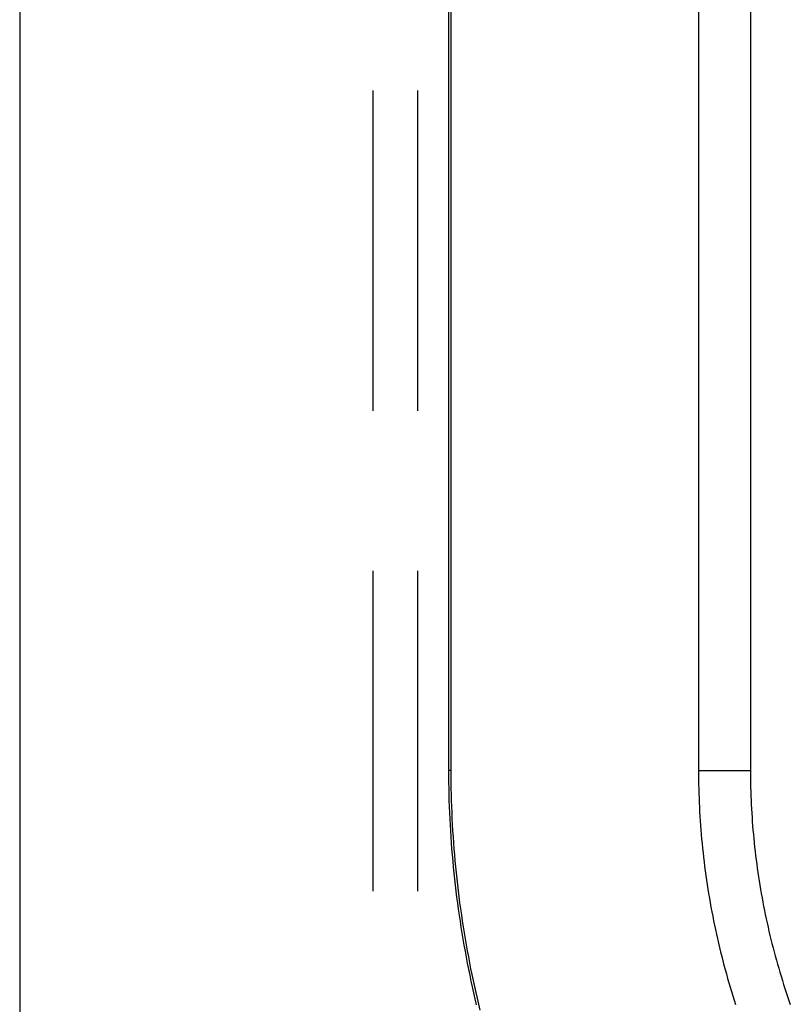
# Model space of a CAD drawing. Units: millimetres. Extents: x 0 to 841, y 0 to 594.
# Drawn here: x 547 to 551, y 453 to 458 of the extents above; entities that cross this region are included whole.
import ezdxf

# ---------------------------------------------------------------- set-up
doc = ezdxf.new("R2010")
doc.units = ezdxf.units.MM
doc.layers.add('SLD-0', color=179, linetype='Continuous')

msp = doc.modelspace()

# ---------------------------------------------------------------- linework, layer by layer
at = {"layer": 'SLD-0'}
for p, q in [((547.3669, 516.9588), (547.3669, 431.5838)), ((549.4919, 494.7151), (549.4919, 453.8275)), ((549.5031, 494.7151), (549.5031, 453.8275)), ((550.7308, 494.7151), (550.7308, 453.8275)), ((550.988, 494.7151), (550.988, 453.8275)), ((549.1169, 457.1981), (549.1169, 455.6106)), ((549.3397, 455.6106), (549.3397, 457.1981)), ((549.1169, 454.8168), (549.1169, 453.2293)), ((549.3397, 453.2293), (549.3397, 454.8168)), ((549.5031, 453.8275), (549.4919, 453.8275)), ((549.4919, 453.8275), (549.492, 453.7975)), ((549.492, 453.7975), (549.4923, 453.7676)), ((549.5031, 453.8275), (549.5032, 453.7976)), ((549.5032, 453.7976), (549.5034, 453.7678)), ((550.7308, 453.8275), (550.988, 453.8275)), ((550.7308, 453.8275), (550.7309, 453.8047)), ((550.7309, 453.8047), (550.7311, 453.7819)), ((550.7311, 453.7819), (550.7314, 453.7592)), ((550.988, 453.8275), (550.9881, 453.8062)), ((550.9881, 453.8062), (550.9883, 453.7851)), ((550.9883, 453.7851), (550.9886, 453.7639)), ((549.4923, 453.7676), (549.4928, 453.7377)), ((549.4928, 453.7377), (549.4934, 453.7078)), ((549.5034, 453.7678), (549.5039, 453.7379)), ((549.5039, 453.7379), (549.5045, 453.708)), ((550.7314, 453.7592), (550.7319, 453.7365)), ((550.7319, 453.7365), (550.7325, 453.7137)), ((550.9886, 453.7639), (550.9891, 453.7427)), ((550.9891, 453.7427), (550.9896, 453.7215)), ((549.4934, 453.7078), (549.4942, 453.6778)), ((549.5045, 453.708), (549.5054, 453.6782)), ((550.7325, 453.7137), (550.7333, 453.691)), ((550.7333, 453.691), (550.7342, 453.6683)), ((550.9896, 453.7215), (550.9903, 453.7004)), ((550.9903, 453.7004), (550.9912, 453.6792)), ((549.4942, 453.6778), (549.4952, 453.6479)), ((549.4952, 453.6479), (549.4964, 453.6179)), ((549.5054, 453.6782), (549.5064, 453.6483)), ((549.5064, 453.6483), (549.5076, 453.6184)), ((550.7342, 453.6683), (550.7352, 453.6456)), ((550.7352, 453.6456), (550.7364, 453.623)), ((550.9912, 453.6792), (550.9921, 453.6581)), ((550.9921, 453.6581), (550.9932, 453.6369)), ((550.9932, 453.6369), (550.9944, 453.6158)), ((549.4964, 453.6179), (549.4978, 453.588)), ((549.4978, 453.588), (549.4994, 453.558)), ((549.5076, 453.6184), (549.5089, 453.5885)), ((549.5089, 453.5885), (549.5105, 453.5586)), ((550.7364, 453.623), (550.7377, 453.6003)), ((550.7377, 453.6003), (550.7391, 453.5776)), ((550.9944, 453.6158), (550.9958, 453.5947)), ((550.9958, 453.5947), (550.9972, 453.5736)), ((549.4994, 453.558), (549.5011, 453.5281)), ((549.5105, 453.5586), (549.5122, 453.5288)), ((550.7391, 453.5776), (550.7407, 453.555)), ((550.7407, 453.555), (550.7424, 453.5323)), ((550.9972, 453.5736), (550.9988, 453.5525)), ((550.9988, 453.5525), (551.0005, 453.5314)), ((549.5011, 453.5281), (549.503, 453.4981)), ((549.503, 453.4981), (549.5051, 453.4682)), ((549.5122, 453.5288), (549.5141, 453.4989)), ((549.5141, 453.4989), (549.5162, 453.469)), ((550.7424, 453.5323), (550.7442, 453.5097)), ((550.7442, 453.5097), (550.7462, 453.4871)), ((551.0005, 453.5314), (551.0024, 453.5104)), ((551.0024, 453.5104), (551.0044, 453.4893)), ((551.0044, 453.4893), (551.0065, 453.4683)), ((549.5051, 453.4682), (549.5074, 453.4382)), ((549.5162, 453.469), (549.5185, 453.4391)), ((550.7462, 453.4871), (550.7483, 453.4645)), ((550.7483, 453.4645), (550.7506, 453.4419)), ((550.7506, 453.4419), (550.753, 453.4193)), ((551.0065, 453.4683), (551.0087, 453.4472)), ((551.0087, 453.4472), (551.0111, 453.4262)), ((549.5074, 453.4382), (549.5099, 453.4083)), ((549.5099, 453.4083), (549.5125, 453.3784)), ((549.5185, 453.4391), (549.521, 453.4093)), ((549.521, 453.4093), (549.5236, 453.3794)), ((550.753, 453.4193), (550.7555, 453.3968)), ((550.7555, 453.3968), (550.7582, 453.3742)), ((551.0111, 453.4262), (551.0135, 453.4052)), ((551.0135, 453.4052), (551.0162, 453.3842)), ((549.5125, 453.3784), (549.5153, 453.3485)), ((549.5153, 453.3485), (549.5183, 453.3186)), ((549.5236, 453.3794), (549.5264, 453.3495)), ((549.5264, 453.3495), (549.5294, 453.3197)), ((550.7582, 453.3742), (550.761, 453.3517)), ((550.761, 453.3517), (550.7639, 453.3292)), ((551.0162, 453.3842), (551.0189, 453.3633)), ((551.0189, 453.3633), (551.0218, 453.3423)), ((551.0218, 453.3423), (551.0248, 453.3214)), ((549.5183, 453.3186), (549.5215, 453.2887)), ((549.5294, 453.3197), (549.5326, 453.2899)), ((550.7639, 453.3292), (550.767, 453.3067)), ((550.767, 453.3067), (550.7702, 453.2842)), ((551.0248, 453.3214), (551.0279, 453.3004)), ((551.0279, 453.3004), (551.0311, 453.2795)), ((549.5215, 453.2887), (549.5249, 453.2588)), ((549.5249, 453.2588), (549.5284, 453.2289)), ((549.5326, 453.2899), (549.5359, 453.2601)), ((549.5359, 453.2601), (549.5395, 453.2303)), ((550.7702, 453.2842), (550.7736, 453.2617)), ((550.7736, 453.2617), (550.7771, 453.2393)), ((551.0311, 453.2795), (551.0345, 453.2586)), ((551.0345, 453.2586), (551.038, 453.2377)), ((549.5284, 453.2289), (549.5322, 453.1991)), ((549.5322, 453.1991), (549.5361, 453.1692)), ((549.5395, 453.2303), (549.5432, 453.2005)), ((549.5432, 453.2005), (549.5471, 453.1707)), ((550.7771, 453.2393), (550.7807, 453.2168)), ((550.7807, 453.2168), (550.7845, 453.1944)), ((551.038, 453.2377), (551.0416, 453.2168)), ((551.0416, 453.2168), (551.0454, 453.196)), ((551.0454, 453.196), (551.0493, 453.1751)), ((549.5361, 453.1692), (549.5401, 453.1394)), ((549.5471, 453.1707), (549.5512, 453.141)), ((550.7845, 453.1944), (550.7884, 453.172)), ((550.7884, 453.172), (550.7924, 453.1496)), ((550.7924, 453.1496), (550.7966, 453.1273)), ((551.0493, 453.1751), (551.0533, 453.1543)), ((551.0533, 453.1543), (551.0574, 453.1335)), ((549.5401, 453.1394), (549.5444, 453.1096)), ((549.5444, 453.1096), (549.5488, 453.0798)), ((549.5512, 453.141), (549.5554, 453.1112)), ((549.5554, 453.1112), (549.5598, 453.0815)), ((550.7966, 453.1273), (550.8009, 453.1049)), ((550.8009, 453.1049), (550.8053, 453.0826)), ((551.0574, 453.1335), (551.0617, 453.1128)), ((551.0617, 453.1128), (551.0661, 453.0921)), ((549.5488, 453.0798), (549.5534, 453.0501)), ((549.5534, 453.0501), (549.5582, 453.0203)), ((549.5598, 453.0815), (549.5644, 453.0518)), ((549.5644, 453.0518), (549.5692, 453.0222)), ((550.8053, 453.0826), (550.8099, 453.0603)), ((550.8099, 453.0603), (550.8146, 453.0381)), ((551.0661, 453.0921), (551.0706, 453.0714)), ((551.0706, 453.0714), (551.0752, 453.0508)), ((551.0752, 453.0508), (551.0799, 453.0302)), ((549.5582, 453.0203), (549.5632, 452.9906)), ((549.5692, 453.0222), (549.5742, 452.9925)), ((550.8146, 453.0381), (550.8194, 453.0159)), ((550.8194, 453.0159), (550.8244, 452.9938)), ((551.0799, 453.0302), (551.0848, 453.0097)), ((551.0848, 453.0097), (551.0897, 452.9892)), ((549.5632, 452.9906), (549.5684, 452.961)), ((549.5684, 452.961), (549.5737, 452.9313)), ((549.5742, 452.9925), (549.5793, 452.9629)), ((549.5793, 452.9629), (549.5846, 452.9333)), ((550.8244, 452.9938), (550.8294, 452.9717)), ((550.8294, 452.9717), (550.8346, 452.9497)), ((551.0897, 452.9892), (551.0948, 452.9688)), ((551.0948, 452.9688), (551.1001, 452.9484)), ((549.5737, 452.9313), (549.5792, 452.9017)), ((549.5846, 452.9333), (549.5901, 452.9037)), ((549.5901, 452.9037), (549.5958, 452.8742)), ((550.8346, 452.9497), (550.84, 452.9277)), ((550.84, 452.9277), (550.8455, 452.9058)), ((550.8455, 452.9058), (550.8511, 452.8839)), ((551.1001, 452.9484), (551.1054, 452.9281)), ((551.1054, 452.9281), (551.1108, 452.9078)), ((551.1108, 452.9078), (551.1164, 452.8875)), ((549.5792, 452.9017), (549.5849, 452.8721)), ((549.5849, 452.8721), (549.5907, 452.8425)), ((549.5958, 452.8742), (549.6016, 452.8447)), ((550.8511, 452.8839), (550.8568, 452.8621)), ((550.8568, 452.8621), (550.8626, 452.8403)), ((551.1164, 452.8875), (551.1221, 452.8673)), ((551.1221, 452.8673), (551.1279, 452.8471)), ((549.5907, 452.8425), (549.5967, 452.813)), ((549.5967, 452.813), (549.6029, 452.7835)), ((549.6016, 452.8447), (549.6076, 452.8153)), ((549.6076, 452.8153), (549.6138, 452.7858)), ((550.8626, 452.8403), (550.8686, 452.8185)), ((550.8686, 452.8185), (550.8747, 452.7968)), ((551.1279, 452.8471), (551.1338, 452.827)), ((551.1338, 452.827), (551.1399, 452.8069)), ((551.1399, 452.8069), (551.1461, 452.7869)), ((549.6029, 452.7835), (549.6093, 452.754)), ((549.6138, 452.7858), (549.6202, 452.7564)), ((549.6202, 452.7564), (549.6267, 452.7271)), ((550.8747, 452.7968), (550.881, 452.7752)), ((550.881, 452.7752), (550.8873, 452.7536)), ((551.1461, 452.7869), (551.1523, 452.7669)), ((551.1523, 452.7669), (551.1587, 452.747)), ((549.6093, 452.754), (549.6159, 452.7246)), ((549.6159, 452.7246), (549.6226, 452.6952)), ((549.6267, 452.7271), (549.6334, 452.6978)), ((550.8873, 452.7536), (550.8938, 452.732)), ((550.8938, 452.732), (550.9004, 452.7105)), ((550.9004, 452.7105), (550.9072, 452.6891)), ((551.1587, 452.747), (551.1653, 452.7271)), ((551.1653, 452.7271), (551.1719, 452.7072)), ((551.1719, 452.7072), (551.1787, 452.6874)), ((549.6226, 452.6952), (549.6295, 452.6659)), ((549.6334, 452.6978), (549.6403, 452.6685)), ((549.6403, 452.6685), (549.6474, 452.6392)), ((550.9072, 452.6891), (550.9141, 452.6677)), ((551.1787, 452.6874), (551.1855, 452.6676))]:
    msp.add_line(p, q, dxfattribs=at)

doc.saveas('drawing.dxf')
